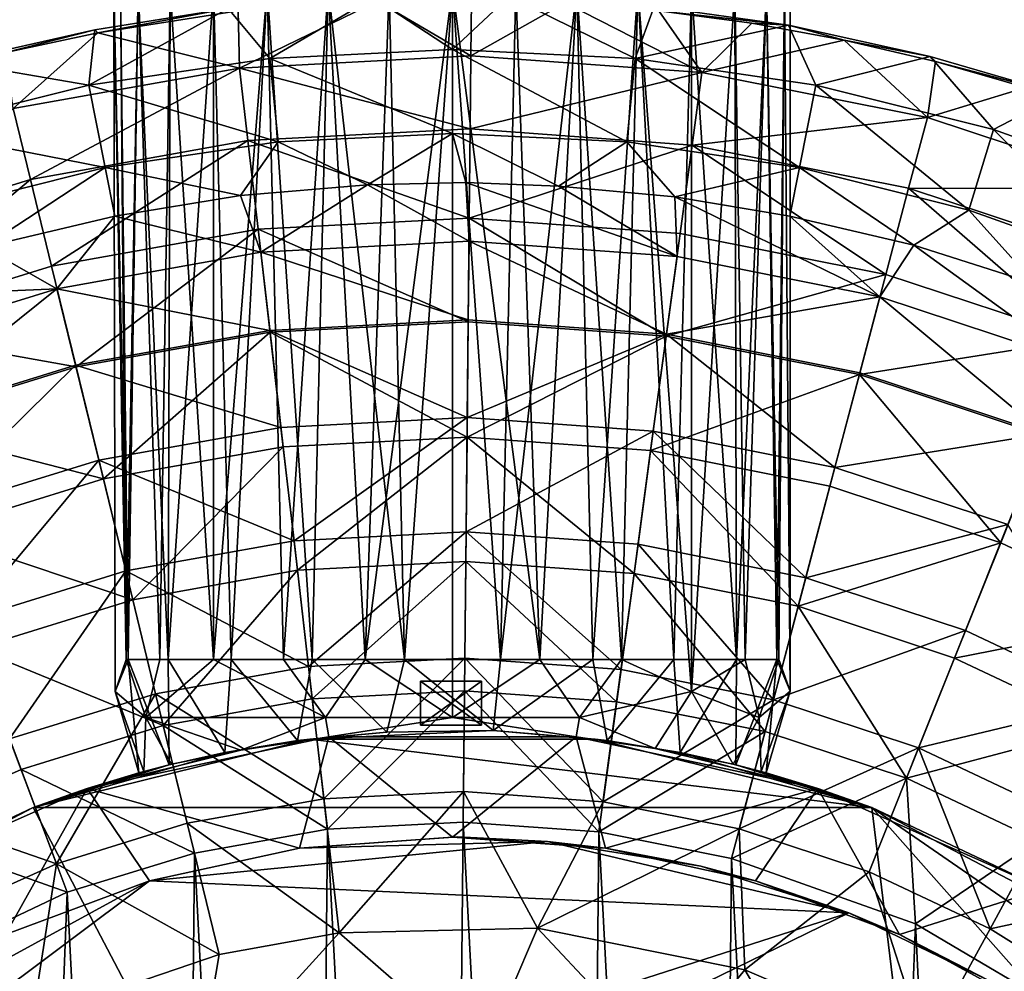
# Model space of a CAD drawing. Units: inches. Extents: x -2.13 to 2.12, y -2.38 to 2.37.
# Drawn here: x -0.48 to 0.6, y 0.79 to 1.84 of the extents above; entities that cross this region are included whole.
import ezdxf

# ---------------------------------------------------------------- set-up
doc = ezdxf.new("R2010")
doc.units = ezdxf.units.IN
doc.layers.get('0').update_dxf_attribs({"true_color": 0xc2ced6})

msp = doc.modelspace()

# ---------------------------------------------------------------- linework, layer by layer
for points in [[(-0.3806, 1.8781), (-0.3794, 1.0987), (-0.3648, 1.1344), (-0.3806, 1.8781)], [(-0.3806, 1.8781), (-0.3648, 1.1344), (-0.3733, 1.8775), (-0.3806, 1.8781)], [(-0.3672, 1.1344), (-0.3794, 1.0987), (-0.3806, 1.8781), (-0.3672, 1.1344)], [(-0.3806, 1.8781), (-0.3733, 1.8775), (-0.3672, 1.1344), (-0.3806, 1.8781)], [(-0.3648, 1.1344), (-0.3537, 1.8775), (-0.3733, 1.8775), (-0.3648, 1.1344)], [(-0.3537, 1.8775), (-0.3672, 1.1344), (-0.3733, 1.8775), (-0.3537, 1.8775)], [(-0.3298, 1.1344), (-0.3672, 1.1344), (-0.3537, 1.8775), (-0.3298, 1.1344)], [(-0.3537, 1.8775), (-0.3648, 1.1344), (-0.3205, 1.1344), (-0.3537, 1.8775)], [(-0.3205, 1.1344), (-0.3185, 1.8775), (-0.3537, 1.8775), (-0.3205, 1.1344)], [(-0.3537, 1.8775), (-0.3185, 1.8775), (-0.3298, 1.1344), (-0.3537, 1.8775)], [(-0.2704, 1.1344), (-0.3298, 1.1344), (-0.3185, 1.8775), (-0.2704, 1.1344)], [(-0.2704, 1.8775), (-0.3185, 1.8775), (-0.3205, 1.1344), (-0.2704, 1.8775)], [(-0.3205, 1.1344), (-0.2508, 1.1344), (-0.2704, 1.8775), (-0.3205, 1.1344)], [(-0.3185, 1.8775), (-0.2704, 1.8775), (-0.2704, 1.1344), (-0.3185, 1.8775)], [(-0.2508, 1.1344), (-0.2112, 1.8775), (-0.2704, 1.8775), (-0.2508, 1.1344)], [(-0.2704, 1.1344), (-0.2704, 1.8775), (-0.2112, 1.8775), (-0.2704, 1.1344)], [(-0.2112, 1.8775), (-0.1929, 1.1344), (-0.2704, 1.1344), (-0.2112, 1.8775)], [(-0.1613, 1.1344), (-0.2112, 1.8775), (-0.2508, 1.1344), (-0.1613, 1.1344)], [(-0.1436, 1.8775), (-0.2112, 1.8775), (-0.1613, 1.1344), (-0.1436, 1.8775)], [(-0.1929, 1.1344), (-0.2112, 1.8775), (-0.1436, 1.8775), (-0.1929, 1.1344)], [(-0.1436, 1.8775), (-0.1027, 1.1344), (-0.1929, 1.1344), (-0.1436, 1.8775)], [(-0.1436, 1.8775), (-0.1613, 1.1344), (-0.0591, 1.1344), (-0.1436, 1.8775)], [(-0.0591, 1.1344), (-0.076, 1.8775), (-0.1436, 1.8775), (-0.0591, 1.1344)], [(-0.076, 1.8775), (-0.1027, 1.1344), (-0.1436, 1.8775), (-0.076, 1.8775)], [(-0.1027, 1.1344), (-0.076, 1.8775), (-0.0059, 1.878), (-0.1027, 1.1344)], [(-0.0059, 1.878), (-0.0059, 1.1344), (-0.1027, 1.1344), (-0.0059, 1.878)], [(-0.076, 1.8775), (-0.0591, 1.1344), (-0.0059, 1.8775), (-0.076, 1.8775)], [(-0.0591, 1.1344), (0.0473, 1.1344), (-0.0059, 1.8775), (-0.0591, 1.1344)], [(-0.0059, 1.878), (0.0642, 1.8775), (0.0909, 1.1344), (-0.0059, 1.878)], [(0.0909, 1.1344), (-0.0059, 1.1344), (-0.0059, 1.878), (0.0909, 1.1344)], [(0.0473, 1.1344), (0.0642, 1.8775), (-0.0059, 1.8775), (0.0473, 1.1344)], [(0.1318, 1.8775), (0.0642, 1.8775), (0.0473, 1.1344), (0.1318, 1.8775)], [(0.0473, 1.1344), (0.1495, 1.1344), (0.1318, 1.8775), (0.0473, 1.1344)], [(0.0642, 1.8775), (0.1318, 1.8775), (0.0909, 1.1344), (0.0642, 1.8775)], [(0.1811, 1.1344), (0.0909, 1.1344), (0.1318, 1.8775), (0.1811, 1.1344)], [(0.1318, 1.8775), (0.1994, 1.8775), (0.1811, 1.1344), (0.1318, 1.8775)], [(0.1495, 1.1344), (0.1994, 1.8775), (0.1318, 1.8775), (0.1495, 1.1344)], [(0.1495, 1.1344), (0.239, 1.1344), (0.1994, 1.8775), (0.1495, 1.1344)], [(0.2587, 1.099), (0.1811, 1.1344), (0.1994, 1.8775), (0.2587, 1.099)], [(0.1994, 1.8775), (0.239, 1.1344), (0.2586, 1.8775), (0.1994, 1.8775)], [(0.1994, 1.8775), (0.2586, 1.8775), (0.2587, 1.099), (0.1994, 1.8775)], [(0.2586, 1.8775), (0.239, 1.1344), (0.3087, 1.1344), (0.2586, 1.8775)], [(0.2587, 1.099), (0.2586, 1.8775), (0.3067, 1.8775), (0.2587, 1.099)], [(0.3087, 1.1344), (0.3067, 1.8775), (0.2586, 1.8775), (0.3087, 1.1344)], [(0.3067, 1.8775), (0.318, 1.1344), (0.2587, 1.099), (0.3067, 1.8775)], [(0.3419, 1.8775), (0.3067, 1.8775), (0.3087, 1.1344), (0.3419, 1.8775)], [(0.318, 1.1344), (0.3067, 1.8775), (0.3419, 1.8775), (0.318, 1.1344)], [(0.3087, 1.1344), (0.353, 1.1344), (0.3419, 1.8775), (0.3087, 1.1344)], [(0.3419, 1.8775), (0.3554, 1.1344), (0.318, 1.1344), (0.3419, 1.8775)], [(0.3615, 1.8775), (0.3419, 1.8775), (0.353, 1.1344), (0.3615, 1.8775)], [(0.3554, 1.1344), (0.3419, 1.8775), (0.3615, 1.8775), (0.3554, 1.1344)], [(0.3615, 1.8775), (0.353, 1.1344), (0.3678, 1.0993), (0.3615, 1.8775)], [(0.3678, 1.0993), (0.3554, 1.1344), (0.3615, 1.8775), (0.3678, 1.0993)], [(0.3615, 1.8775), (0.3681, 1.8775), (0.3678, 1.0993), (0.3615, 1.8775)], [(0.3678, 1.0993), (0.3681, 1.8775), (0.3615, 1.8775), (0.3678, 1.0993)], [(-0.0933, 1.8667), (-0.2543, 1.8545), (-0.2081, 1.7995), (-0.0933, 1.8667)], [(-0.0059, 1.8094), (-0.0933, 1.8667), (-0.2081, 1.7995), (-0.0059, 1.8094)], [(-0.0059, 1.8094), (0.0567, 1.8682), (-0.0933, 1.8667), (-0.0059, 1.8094)], [(0.0144, 1.8023), (-0.0889, 1.8629), (0.015, 1.8644), (0.0144, 1.8023)], [(0.0567, 1.8682), (-0.0059, 1.8094), (0.1963, 1.7995), (0.0567, 1.8682)], [(0.015, 1.8644), (0.1189, 1.8608), (0.0144, 1.8023), (0.015, 1.8644)], [(0.0567, 1.8682), (0.1963, 1.7995), (0.2172, 1.8567), (0.0567, 1.8682)], [(-0.2543, 1.8545), (-0.4019, 1.8312), (-0.4083, 1.7698), (-0.2543, 1.8545)], [(-0.2543, 1.8545), (-0.4083, 1.7698), (-0.2081, 1.7995), (-0.2543, 1.8545)], [(-0.3985, 1.8278), (-0.4019, 1.8312), (-0.2543, 1.8545), (-0.3985, 1.8278)], [(-0.3985, 1.8278), (-0.2543, 1.8545), (-0.2432, 1.852), (-0.3985, 1.8278)], [(-0.2417, 1.7888), (-0.2432, 1.852), (-0.0889, 1.8629), (-0.2417, 1.7888)], [(0.0144, 1.8023), (-0.2417, 1.7888), (-0.0889, 1.8629), (0.0144, 1.8023)], [(0.1189, 1.8608), (0.2702, 1.7838), (0.0144, 1.8023), (0.1189, 1.8608)], [(0.1189, 1.8608), (0.2225, 1.8522), (0.2702, 1.7838), (0.1189, 1.8608)], [(0.2172, 1.8567), (0.1963, 1.7995), (0.3659, 1.8363), (0.2172, 1.8567)], [(0.2225, 1.8522), (0.2172, 1.8567), (0.3659, 1.8363), (0.2225, 1.8522)], [(-0.2417, 1.7888), (-0.3985, 1.8278), (-0.2432, 1.852), (-0.2417, 1.7888)], [(0.2225, 1.8522), (0.3256, 1.8384), (0.2702, 1.7838), (0.2225, 1.8522)], [(0.3659, 1.8363), (0.3256, 1.8384), (0.2225, 1.8522), (0.3659, 1.8363)], [(-0.5002, 1.806), (-0.5591, 1.7957), (-0.4019, 1.8312), (-0.5002, 1.806)], [(-0.4083, 1.7698), (-0.4019, 1.8312), (-0.5591, 1.7957), (-0.4083, 1.7698)], [(-0.5002, 1.806), (-0.4019, 1.8312), (-0.3985, 1.8278), (-0.5002, 1.806)], [(0.1963, 1.7995), (0.3965, 1.7698), (0.3659, 1.8363), (0.1963, 1.7995)], [(0.3256, 1.8384), (0.4278, 1.8197), (0.2702, 1.7838), (0.3256, 1.8384)], [(0.3256, 1.8384), (0.3659, 1.8363), (0.4278, 1.8197), (0.3256, 1.8384)], [(0.4278, 1.8197), (0.3659, 1.8363), (0.523, 1.8015), (0.4278, 1.8197)], [(0.3965, 1.7698), (0.523, 1.8015), (0.3659, 1.8363), (0.3965, 1.7698)], [(-0.5002, 1.806), (-0.3985, 1.8278), (-0.4922, 1.744), (-0.5002, 1.806)], [(-0.2417, 1.7888), (-0.4922, 1.744), (-0.3985, 1.8278), (-0.2417, 1.7888)], [(-0.0059, 1.7165), (-0.0059, 1.8094), (-0.2081, 1.7995), (-0.0059, 1.7165)], [(0.1871, 1.707), (0.1963, 1.7995), (-0.0059, 1.8094), (0.1871, 1.707)], [(-0.0059, 1.8094), (-0.0059, 1.7165), (0.1871, 1.707), (-0.0059, 1.8094)], [(0.5198, 1.734), (0.2702, 1.7838), (0.4278, 1.8197), (0.5198, 1.734)], [(0.529, 1.7959), (0.5198, 1.734), (0.4278, 1.8197), (0.529, 1.7959)], [(0.4278, 1.8197), (0.523, 1.8015), (0.529, 1.7959), (0.4278, 1.8197)], [(-0.199, 1.707), (-0.2081, 1.7995), (-0.4083, 1.7698), (-0.199, 1.707)], [(-0.2417, 1.7888), (0.0144, 1.8023), (0.0136, 1.7214), (-0.2417, 1.7888)], [(-0.2081, 1.7995), (-0.199, 1.707), (-0.0059, 1.7165), (-0.2081, 1.7995)], [(0.0136, 1.7214), (0.0144, 1.8023), (0.2702, 1.7838), (0.0136, 1.7214)], [(0.1963, 1.7995), (0.1871, 1.707), (0.3784, 1.6786), (0.1963, 1.7995)], [(0.3784, 1.6786), (0.3965, 1.7698), (0.1963, 1.7995), (0.3784, 1.6786)], [(0.3965, 1.7698), (0.5929, 1.7206), (0.523, 1.8015), (0.3965, 1.7698)], [(0.529, 1.7959), (0.523, 1.8015), (0.6674, 1.7595), (0.529, 1.7959)], [(0.523, 1.8015), (0.5929, 1.7206), (0.6674, 1.7595), (0.523, 1.8015)], [(-0.4083, 1.7698), (-0.5591, 1.7957), (-0.6047, 1.7206), (-0.4083, 1.7698)], [(-0.4731, 1.6655), (-0.4922, 1.744), (-0.2417, 1.7888), (-0.4731, 1.6655)], [(-0.2417, 1.7888), (-0.2324, 1.7085), (-0.4731, 1.6655), (-0.2417, 1.7888)], [(0.0136, 1.7214), (-0.2324, 1.7085), (-0.2417, 1.7888), (0.0136, 1.7214)], [(0.5198, 1.734), (0.529, 1.7959), (0.6289, 1.7672), (0.5198, 1.734)], [(0.529, 1.7959), (0.6674, 1.7595), (0.6289, 1.7672), (0.529, 1.7959)], [(0.2702, 1.7838), (0.2594, 1.7036), (0.0136, 1.7214), (0.2702, 1.7838)], [(0.2594, 1.7036), (0.2702, 1.7838), (0.5198, 1.734), (0.2594, 1.7036)], [(-0.3902, 1.6786), (-0.4083, 1.7698), (-0.6047, 1.7206), (-0.3902, 1.6786)], [(-0.4083, 1.7698), (-0.3902, 1.6786), (-0.199, 1.707), (-0.4083, 1.7698)], [(0.3965, 1.7698), (0.3784, 1.6786), (0.5659, 1.6316), (0.3965, 1.7698)], [(0.5659, 1.6316), (0.5929, 1.7206), (0.3965, 1.7698), (0.5659, 1.6316)], [(0.7577, 1.6553), (0.5198, 1.734), (0.6289, 1.7672), (0.7577, 1.6553)], [(0.6674, 1.7595), (0.5929, 1.7206), (0.7835, 1.6524), (0.6674, 1.7595)], [(-0.4922, 1.744), (-0.4731, 1.6655), (-0.7031, 1.5944), (-0.4922, 1.744)], [(0.5198, 1.734), (0.4991, 1.6559), (0.2594, 1.7036), (0.5198, 1.734)], [(0.4991, 1.6559), (0.5198, 1.734), (0.7577, 1.6553), (0.4991, 1.6559)], [(-0.6047, 1.7206), (-0.5777, 1.6316), (-0.3902, 1.6786), (-0.6047, 1.7206)], [(-0.2324, 1.7085), (0.0136, 1.7214), (0.0127, 1.6227), (-0.2324, 1.7085)], [(-0.199, 1.707), (-0.0999, 1.6594), (-0.0059, 1.7165), (-0.199, 1.707)], [(-0.0999, 1.6594), (0.009, 1.662), (-0.0059, 1.7165), (-0.0999, 1.6594)], [(-0.0059, 1.7165), (0.009, 1.662), (0.1116, 1.6581), (-0.0059, 1.7165)], [(-0.0059, 1.7165), (0.1116, 1.6581), (0.1871, 1.707), (-0.0059, 1.7165)], [(0.0127, 1.6227), (0.0136, 1.7214), (0.2594, 1.7036), (0.0127, 1.6227)], [(0.5929, 1.7206), (0.5659, 1.6316), (0.7479, 1.5665), (0.5929, 1.7206)], [(0.7479, 1.5665), (0.7835, 1.6524), (0.5929, 1.7206), (0.7479, 1.5665)], [(-0.4497, 1.5696), (-0.4731, 1.6655), (-0.2324, 1.7085), (-0.4497, 1.5696)], [(-0.2324, 1.7085), (-0.2211, 1.6104), (-0.4497, 1.5696), (-0.2324, 1.7085)], [(-0.3902, 1.6786), (-0.2404, 1.6478), (-0.199, 1.707), (-0.3902, 1.6786)], [(-0.0999, 1.6594), (-0.199, 1.707), (-0.2404, 1.6478), (-0.0999, 1.6594)], [(0.0127, 1.6227), (-0.2211, 1.6104), (-0.2324, 1.7085), (0.0127, 1.6227)], [(0.2594, 1.7036), (0.2461, 1.6058), (0.0127, 1.6227), (0.2594, 1.7036)], [(0.1871, 1.707), (0.1116, 1.6581), (0.2401, 1.6463), (0.1871, 1.707)], [(0.1871, 1.707), (0.2401, 1.6463), (0.3784, 1.6786), (0.1871, 1.707)], [(0.4739, 1.5604), (0.2461, 1.6058), (0.2594, 1.7036), (0.4739, 1.5604)], [(0.2594, 1.7036), (0.4991, 1.6559), (0.4739, 1.5604), (0.2594, 1.7036)], [(-0.5777, 1.6316), (-0.5251, 1.5907), (-0.3902, 1.6786), (-0.5777, 1.6316)], [(-0.5251, 1.5907), (-0.3795, 1.6249), (-0.3902, 1.6786), (-0.5251, 1.5907)], [(-0.3902, 1.6786), (-0.3795, 1.6249), (-0.2404, 1.6478), (-0.3902, 1.6786)], [(0.3677, 1.6249), (0.3784, 1.6786), (0.2401, 1.6463), (0.3677, 1.6249)], [(0.3784, 1.6786), (0.3677, 1.6249), (0.5049, 1.5929), (0.3784, 1.6786)], [(0.3784, 1.6786), (0.5049, 1.5929), (0.5659, 1.6316), (0.3784, 1.6786)], [(-0.6683, 1.502), (-0.7031, 1.5944), (-0.4731, 1.6655), (-0.6683, 1.502)], [(-0.4731, 1.6655), (-0.4497, 1.5696), (-0.6683, 1.502), (-0.4731, 1.6655)], [(-0.0999, 1.6594), (-0.2404, 1.6478), (-0.2181, 1.5849), (-0.0999, 1.6594)], [(-0.2181, 1.5849), (0.0124, 1.5971), (-0.0999, 1.6594), (-0.2181, 1.5849)], [(0.0124, 1.5971), (0.009, 1.662), (-0.0999, 1.6594), (0.0124, 1.5971)], [(0.009, 1.662), (0.0124, 1.5971), (0.2427, 1.5804), (0.009, 1.662)], [(0.2427, 1.5804), (0.1116, 1.6581), (0.009, 1.662), (0.2427, 1.5804)], [(0.1116, 1.6581), (0.2427, 1.5804), (0.2401, 1.6463), (0.1116, 1.6581)], [(-0.2181, 1.5849), (-0.2404, 1.6478), (-0.3795, 1.6249), (-0.2181, 1.5849)], [(0.2401, 1.6463), (0.2427, 1.5804), (0.4673, 1.5356), (0.2401, 1.6463)], [(0.4673, 1.5356), (0.3677, 1.6249), (0.2401, 1.6463), (0.4673, 1.5356)], [(0.691, 1.4886), (0.4739, 1.5604), (0.4991, 1.6559), (0.691, 1.4886)], [(0.7577, 1.6553), (0.7277, 1.5802), (0.4991, 1.6559), (0.7577, 1.6553)], [(0.4991, 1.6559), (0.7277, 1.5802), (0.691, 1.4886), (0.4991, 1.6559)], [(-0.4437, 1.5446), (-0.3795, 1.6249), (-0.5251, 1.5907), (-0.4437, 1.5446)], [(-0.3795, 1.6249), (-0.4437, 1.5446), (-0.2181, 1.5849), (-0.3795, 1.6249)], [(0.4673, 1.5356), (0.5049, 1.5929), (0.3677, 1.6249), (0.4673, 1.5356)], [(0.5659, 1.6316), (0.5049, 1.5929), (0.6393, 1.5498), (0.5659, 1.6316)], [(0.5659, 1.6316), (0.6393, 1.5498), (0.7479, 1.5665), (0.5659, 1.6316)], [(-0.2211, 1.6104), (0.0127, 1.6227), (0.0115, 1.5081), (-0.2211, 1.6104)], [(0.2307, 1.4922), (0.0115, 1.5081), (0.0127, 1.6227), (0.2307, 1.4922)], [(0.0127, 1.6227), (0.2461, 1.6058), (0.2307, 1.4922), (0.0127, 1.6227)], [(-0.4226, 1.4582), (-0.4497, 1.5696), (-0.2211, 1.6104), (-0.4226, 1.4582)], [(-0.2211, 1.6104), (-0.2079, 1.4966), (-0.4226, 1.4582), (-0.2211, 1.6104)], [(0.0115, 1.5081), (-0.2079, 1.4966), (-0.2211, 1.6104), (0.0115, 1.5081)], [(0.2307, 1.4922), (0.2461, 1.6058), (0.4739, 1.5604), (0.2307, 1.4922)], [(0.0115, 1.5101), (0.0124, 1.5971), (-0.2181, 1.5849), (0.0115, 1.5101)], [(0.0124, 1.5971), (0.0115, 1.5101), (0.231, 1.4942), (0.0124, 1.5971)], [(0.231, 1.4942), (0.2427, 1.5804), (0.0124, 1.5971), (0.231, 1.4942)], [(0.5049, 1.5929), (0.4673, 1.5356), (0.6815, 1.4647), (0.5049, 1.5929)], [(0.6815, 1.4647), (0.6393, 1.5498), (0.5049, 1.5929), (0.6815, 1.4647)], [(-0.4437, 1.5446), (-0.5251, 1.5907), (-0.6954, 1.5338), (-0.4437, 1.5446)], [(-0.2082, 1.4985), (-0.2181, 1.5849), (-0.4437, 1.5446), (-0.2082, 1.4985)], [(-0.2181, 1.5849), (-0.2082, 1.4985), (0.0115, 1.5101), (-0.2181, 1.5849)], [(0.4673, 1.5356), (0.2427, 1.5804), (0.231, 1.4942), (0.4673, 1.5356)], [(-0.6683, 1.502), (-0.4497, 1.5696), (-0.4226, 1.4582), (-0.6683, 1.502)], [(0.4739, 1.5604), (0.4446, 1.4496), (0.2307, 1.4922), (0.4739, 1.5604)], [(0.4446, 1.4496), (0.4739, 1.5604), (0.691, 1.4886), (0.4446, 1.4496)], [(-0.6954, 1.5338), (-0.6592, 1.478), (-0.4437, 1.5446), (-0.6954, 1.5338)], [(-0.4437, 1.5446), (-0.6592, 1.478), (-0.6285, 1.3966), (-0.4437, 1.5446)], [(-0.6285, 1.3966), (-0.4231, 1.4601), (-0.4437, 1.5446), (-0.6285, 1.3966)], [(-0.4437, 1.5446), (-0.4231, 1.4601), (-0.2082, 1.4985), (-0.4437, 1.5446)], [(0.231, 1.4942), (0.4451, 1.4515), (0.4673, 1.5356), (0.231, 1.4942)], [(0.4673, 1.5356), (0.4451, 1.4515), (0.6492, 1.384), (0.4673, 1.5356)], [(0.6492, 1.384), (0.6815, 1.4647), (0.4673, 1.5356), (0.6492, 1.384)], [(0.0105, 1.4019), (0.0115, 1.5101), (-0.2082, 1.4985), (0.0105, 1.4019)], [(-0.2079, 1.4966), (0.0115, 1.5081), (0.0103, 1.3803), (-0.2079, 1.4966)], [(0.0103, 1.3803), (0.0115, 1.5081), (0.2307, 1.4922), (0.0103, 1.3803)], [(0.231, 1.4942), (0.0115, 1.5101), (0.0105, 1.4019), (0.231, 1.4942)], [(-0.4226, 1.4582), (-0.6278, 1.3948), (-0.6683, 1.502), (-0.4226, 1.4582)], [(-0.1958, 1.391), (-0.2082, 1.4985), (-0.4231, 1.4601), (-0.1958, 1.391)], [(-0.3924, 1.334), (-0.4226, 1.4582), (-0.2079, 1.4966), (-0.3924, 1.334)], [(-0.2079, 1.4966), (-0.1933, 1.3696), (-0.3924, 1.334), (-0.2079, 1.4966)], [(-0.2082, 1.4985), (-0.1958, 1.391), (0.0105, 1.4019), (-0.2082, 1.4985)], [(0.0103, 1.3803), (-0.1933, 1.3696), (-0.2079, 1.4966), (0.0103, 1.3803)], [(0.0105, 1.4019), (0.2164, 1.3869), (0.231, 1.4942), (0.0105, 1.4019)], [(0.231, 1.4942), (0.2164, 1.3869), (0.4174, 1.3469), (0.231, 1.4942)], [(0.4174, 1.3469), (0.4451, 1.4515), (0.231, 1.4942), (0.4174, 1.3469)], [(0.2307, 1.4922), (0.2135, 1.3656), (0.0103, 1.3803), (0.2307, 1.4922)], [(0.2135, 1.3656), (0.2307, 1.4922), (0.4446, 1.4496), (0.2135, 1.3656)], [(0.691, 1.4886), (0.6485, 1.3821), (0.4446, 1.4496), (0.691, 1.4886)], [(-0.4231, 1.4601), (-0.6285, 1.3966), (-0.5903, 1.2954), (-0.4231, 1.4601)], [(-0.6278, 1.3948), (-0.4226, 1.4582), (-0.3924, 1.334), (-0.6278, 1.3948)], [(-0.5903, 1.2954), (-0.3975, 1.355), (-0.4231, 1.4601), (-0.5903, 1.2954)], [(-0.4231, 1.4601), (-0.3975, 1.355), (-0.1958, 1.391), (-0.4231, 1.4601)], [(0.6492, 1.384), (0.4451, 1.4515), (0.4174, 1.3469), (0.6492, 1.384)], [(0.4446, 1.4496), (0.4119, 1.326), (0.2135, 1.3656), (0.4446, 1.4496)], [(0.601, 1.2635), (0.4119, 1.326), (0.4446, 1.4496), (0.601, 1.2635)], [(0.4446, 1.4496), (0.6485, 1.3821), (0.601, 1.2635), (0.4446, 1.4496)], [(0.0105, 1.4019), (-0.1958, 1.391), (-0.1813, 1.2655), (0.0105, 1.4019)], [(-0.1813, 1.2655), (0.0092, 1.2755), (0.0105, 1.4019), (-0.1813, 1.2655)], [(0.2164, 1.3869), (0.0105, 1.4019), (0.0092, 1.2755), (0.2164, 1.3869)], [(-0.3924, 1.334), (-0.5827, 1.2752), (-0.6278, 1.3948), (-0.3924, 1.334)], [(-0.1813, 1.2655), (-0.1958, 1.391), (-0.3975, 1.355), (-0.1813, 1.2655)], [(0.0092, 1.2755), (0.1995, 1.2617), (0.2164, 1.3869), (0.0092, 1.2755)], [(0.2164, 1.3869), (0.1995, 1.2617), (0.3851, 1.2248), (0.2164, 1.3869)], [(0.3851, 1.2248), (0.4174, 1.3469), (0.2164, 1.3869), (0.3851, 1.2248)], [(-0.1775, 1.233), (-0.1933, 1.3696), (0.0103, 1.3803), (-0.1775, 1.233)], [(0.0103, 1.3803), (0.0089, 1.2428), (-0.1775, 1.233), (0.0103, 1.3803)], [(0.1951, 1.2293), (0.0089, 1.2428), (0.0103, 1.3803), (0.1951, 1.2293)], [(0.0103, 1.3803), (0.2135, 1.3656), (0.1951, 1.2293), (0.0103, 1.3803)], [(0.4174, 1.3469), (0.609, 1.2835), (0.6492, 1.384), (0.4174, 1.3469)], [(0.7771, 1.1805), (0.601, 1.2635), (0.6485, 1.3821), (0.7771, 1.1805)], [(-0.3598, 1.2004), (-0.3924, 1.334), (-0.1933, 1.3696), (-0.3598, 1.2004)], [(-0.1933, 1.3696), (-0.1775, 1.233), (-0.3598, 1.2004), (-0.1933, 1.3696)], [(0.3767, 1.1931), (0.1951, 1.2293), (0.2135, 1.3656), (0.3767, 1.1931)], [(0.2135, 1.3656), (0.4119, 1.326), (0.3767, 1.1931), (0.2135, 1.3656)], [(-0.3975, 1.355), (-0.5903, 1.2954), (-0.5457, 1.1772), (-0.3975, 1.355)], [(-0.5457, 1.1772), (-0.3676, 1.2322), (-0.3975, 1.355), (-0.5457, 1.1772)], [(-0.3975, 1.355), (-0.3676, 1.2322), (-0.1813, 1.2655), (-0.3975, 1.355)], [(0.609, 1.2835), (0.4174, 1.3469), (0.3851, 1.2248), (0.609, 1.2835)], [(-0.5827, 1.2752), (-0.3924, 1.334), (-0.3598, 1.2004), (-0.5827, 1.2752)], [(0.3767, 1.1931), (0.4119, 1.326), (0.601, 1.2635), (0.3767, 1.1931)], [(0.0092, 1.2755), (-0.1813, 1.2655), (-0.1652, 1.1266), (0.0092, 1.2755)], [(-0.1652, 1.1266), (0.0078, 1.1357), (0.0092, 1.2755), (-0.1652, 1.1266)], [(0.0092, 1.2755), (0.0078, 1.1357), (0.1807, 1.1232), (0.0092, 1.2755)], [(0.1807, 1.1232), (0.1995, 1.2617), (0.0092, 1.2755), (0.1807, 1.1232)], [(0.3851, 1.2248), (0.5621, 1.1662), (0.609, 1.2835), (0.3851, 1.2248)], [(0.609, 1.2835), (0.5621, 1.1662), (0.7269, 1.0885), (0.609, 1.2835)], [(-0.3598, 1.2004), (-0.5341, 1.1465), (-0.5827, 1.2752), (-0.3598, 1.2004)], [(-0.1652, 1.1266), (-0.1813, 1.2655), (-0.3676, 1.2322), (-0.1652, 1.1266)], [(0.1995, 1.2617), (0.1807, 1.1232), (0.3493, 1.0896), (0.1995, 1.2617)], [(0.3493, 1.0896), (0.3851, 1.2248), (0.1995, 1.2617), (0.3493, 1.0896)], [(0.601, 1.2635), (0.5499, 1.1358), (0.3767, 1.1931), (0.601, 1.2635)], [(0.5499, 1.1358), (0.601, 1.2635), (0.7771, 1.1805), (0.5499, 1.1358)], [(-0.1611, 1.0907), (-0.1775, 1.233), (0.0089, 1.2428), (-0.1611, 1.0907)], [(0.0089, 1.2428), (0.0075, 1.0995), (-0.1611, 1.0907), (0.0089, 1.2428)], [(0.1758, 1.0873), (0.0075, 1.0995), (0.0089, 1.2428), (0.1758, 1.0873)], [(0.0089, 1.2428), (0.1951, 1.2293), (0.1758, 1.0873), (0.0089, 1.2428)], [(-0.3676, 1.2322), (-0.5457, 1.1772), (-0.4963, 1.0463), (-0.3676, 1.2322)], [(-0.4963, 1.0463), (-0.3345, 1.0963), (-0.3676, 1.2322), (-0.4963, 1.0463)], [(-0.3676, 1.2322), (-0.3345, 1.0963), (-0.1652, 1.1266), (-0.3676, 1.2322)], [(-0.326, 1.0612), (-0.3598, 1.2004), (-0.1775, 1.233), (-0.326, 1.0612)], [(-0.1775, 1.233), (-0.1611, 1.0907), (-0.326, 1.0612), (-0.1775, 1.233)], [(0.3401, 1.0546), (0.1758, 1.0873), (0.1951, 1.2293), (0.3401, 1.0546)], [(0.1951, 1.2293), (0.3767, 1.1931), (0.3401, 1.0546), (0.1951, 1.2293)], [(0.5621, 1.1662), (0.3851, 1.2248), (0.3493, 1.0896), (0.5621, 1.1662)], [(-0.5341, 1.1465), (-0.3598, 1.2004), (-0.326, 1.0612), (-0.5341, 1.1465)], [(0.4967, 1.0028), (0.3401, 1.0546), (0.3767, 1.1931), (0.4967, 1.0028)], [(0.3767, 1.1931), (0.5499, 1.1358), (0.4967, 1.0028), (0.3767, 1.1931)], [(0.7771, 1.1805), (0.7112, 1.0598), (0.5499, 1.1358), (0.7771, 1.1805)], [(0.3493, 1.0896), (0.5101, 1.0364), (0.5621, 1.1662), (0.3493, 1.0896)], [(0.7269, 1.0885), (0.5621, 1.1662), (0.5101, 1.0364), (0.7269, 1.0885)], [(-0.5341, 1.1465), (-0.4835, 1.0125), (-0.6308, 0.9467), (-0.5341, 1.1465)], [(-0.326, 1.0612), (-0.4835, 1.0125), (-0.5341, 1.1465), (-0.326, 1.0612)], [(-0.3794, 1.0987), (-0.3672, 1.1344), (-0.3454, 1.0701), (-0.3794, 1.0987)], [(-0.3532, 1.0087), (-0.3648, 1.1344), (-0.3794, 1.0987), (-0.3532, 1.0087)], [(-0.3298, 1.1344), (-0.3454, 1.0701), (-0.3672, 1.1344), (-0.3298, 1.1344)], [(-0.3197, 1.0177), (-0.3648, 1.1344), (-0.3532, 1.0087), (-0.3197, 1.0177)], [(-0.3205, 1.1344), (-0.3648, 1.1344), (-0.3197, 1.0177), (-0.3205, 1.1344)], [(-0.1464, 1.0701), (-0.3454, 1.0701), (-0.2704, 1.1344), (-0.1464, 1.0701)], [(-0.3454, 1.0701), (-0.3298, 1.1344), (-0.2704, 1.1344), (-0.3454, 1.0701)], [(-0.258, 1.0312), (-0.3205, 1.1344), (-0.3197, 1.0177), (-0.258, 1.0312)], [(-0.2508, 1.1344), (-0.3205, 1.1344), (-0.258, 1.0312), (-0.2508, 1.1344)], [(-0.2704, 1.1344), (-0.1929, 1.1344), (-0.1464, 1.0701), (-0.2704, 1.1344)], [(-0.2508, 1.1344), (-0.258, 1.0312), (-0.1773, 1.0447), (-0.2508, 1.1344)], [(-0.2508, 1.1344), (-0.1773, 1.0447), (-0.1613, 1.1344), (-0.2508, 1.1344)], [(-0.1929, 1.1344), (-0.1027, 1.1344), (-0.1464, 1.0701), (-0.1929, 1.1344)], [(-0.1613, 1.1344), (-0.1773, 1.0447), (-0.0784, 1.0537), (-0.1613, 1.1344)], [(0.0078, 1.1357), (-0.1652, 1.1266), (-0.1483, 0.98), (0.0078, 1.1357)], [(-0.0784, 1.0537), (-0.0591, 1.1344), (-0.1613, 1.1344), (-0.0784, 1.0537)], [(-0.1483, 0.98), (0.0064, 0.9881), (0.0078, 1.1357), (-0.1483, 0.98)], [(-0.0059, 1.0701), (-0.1464, 1.0701), (-0.1027, 1.1344), (-0.0059, 1.0701)], [(-0.0059, 1.0701), (-0.1027, 1.1344), (-0.0059, 1.1344), (-0.0059, 1.0701)], [(0.0392, 1.0556), (-0.0591, 1.1344), (-0.0784, 1.0537), (0.0392, 1.0556)], [(0.0473, 1.1344), (-0.0591, 1.1344), (0.0392, 1.0556), (0.0473, 1.1344)], [(-0.0059, 1.1344), (0.0909, 1.1344), (-0.0059, 1.0701), (-0.0059, 1.1344)], [(0.0909, 1.1344), (0.1346, 1.0701), (-0.0059, 1.0701), (0.0909, 1.1344)], [(0.0078, 1.1357), (0.0064, 0.9881), (0.1609, 0.9769), (0.0078, 1.1357)], [(0.1609, 0.9769), (0.1807, 1.1232), (0.0078, 1.1357), (0.1609, 0.9769)], [(0.0392, 1.0556), (0.1655, 1.0447), (0.1495, 1.1344), (0.0392, 1.0556)], [(0.1495, 1.1344), (0.0473, 1.1344), (0.0392, 1.0556), (0.1495, 1.1344)], [(0.1346, 1.0701), (0.0909, 1.1344), (0.1811, 1.1344), (0.1346, 1.0701)], [(0.1346, 1.0701), (0.1811, 1.1344), (0.2587, 1.099), (0.1346, 1.0701)], [(0.239, 1.1344), (0.1495, 1.1344), (0.1655, 1.0447), (0.239, 1.1344)], [(0.1655, 1.0447), (0.2463, 1.0312), (0.239, 1.1344), (0.1655, 1.0447)], [(0.3087, 1.1344), (0.239, 1.1344), (0.2463, 1.0312), (0.3087, 1.1344)], [(0.3087, 1.1344), (0.2463, 1.0312), (0.3079, 1.0177), (0.3087, 1.1344)], [(0.2587, 1.099), (0.318, 1.1344), (0.3336, 1.0701), (0.2587, 1.099)], [(0.3079, 1.0177), (0.3414, 1.0087), (0.353, 1.1344), (0.3079, 1.0177)], [(0.3087, 1.1344), (0.3079, 1.0177), (0.353, 1.1344), (0.3087, 1.1344)], [(0.3336, 1.0701), (0.318, 1.1344), (0.3554, 1.1344), (0.3336, 1.0701)], [(0.3336, 1.0701), (0.3554, 1.1344), (0.3678, 1.0993), (0.3336, 1.0701)], [(0.353, 1.1344), (0.3414, 1.0087), (0.3678, 1.0993), (0.353, 1.1344)], [(0.4967, 1.0028), (0.5499, 1.1358), (0.7112, 1.0598), (0.4967, 1.0028)], [(-0.1483, 0.98), (-0.1652, 1.1266), (-0.3345, 1.0963), (-0.1483, 0.98)], [(0.3493, 1.0896), (0.1807, 1.1232), (0.1609, 0.9769), (0.3493, 1.0896)], [(-0.0414, 1.1104), (0.0263, 1.1104), (0.0263, 1.0617), (-0.0414, 1.1104)], [(0.0263, 1.0617), (-0.0414, 1.0617), (-0.0414, 1.1104), (0.0263, 1.0617)], [(-0.0414, 1.0617), (0.0263, 1.0617), (0.0263, 1.1104), (-0.0414, 1.0617)], [(0.0263, 1.1104), (-0.0414, 1.1104), (-0.0414, 1.0617), (0.0263, 1.1104)], [(0.0263, 1.1104), (-0.0414, 1.1104), (-0.0414, 1.1104), (0.0263, 1.1104)], [(-0.0414, 1.1104), (0.0263, 1.1104), (0.0263, 1.1104), (-0.0414, 1.1104)], [(-0.0414, 1.1104), (-0.0414, 1.0617), (-0.0414, 1.0617), (-0.0414, 1.1104)], [(-0.0414, 1.0617), (-0.0414, 1.1104), (-0.0414, 1.1104), (-0.0414, 1.0617)], [(0.0263, 1.0617), (0.0263, 1.1104), (0.0263, 1.1104), (0.0263, 1.0617)], [(0.0263, 1.1104), (0.0263, 1.0617), (0.0263, 1.0617), (0.0263, 1.1104)], [(-0.3345, 1.0963), (-0.4963, 1.0463), (-0.4442, 0.9082), (-0.3345, 1.0963)], [(-0.4442, 0.9082), (-0.2996, 0.953), (-0.3345, 1.0963), (-0.4442, 0.9082)], [(-0.3454, 1.0701), (-0.3475, 1.0103), (-0.3794, 1.0987), (-0.3454, 1.0701)], [(-0.3794, 1.0987), (-0.3475, 1.0103), (-0.3532, 1.0087), (-0.3794, 1.0987)], [(-0.3345, 1.0963), (-0.2996, 0.953), (-0.1483, 0.98), (-0.3345, 1.0963)], [(-0.326, 1.0612), (-0.1611, 1.0907), (-0.1444, 0.9464), (-0.326, 1.0612)], [(-0.1444, 0.9464), (-0.1611, 1.0907), (0.0075, 1.0995), (-0.1444, 0.9464)], [(0.0075, 1.0995), (0.006, 0.9543), (-0.1444, 0.9464), (0.0075, 1.0995)], [(0.1563, 0.9434), (0.006, 0.9543), (0.0075, 1.0995), (0.1563, 0.9434)], [(0.0075, 1.0995), (0.1758, 1.0873), (0.1563, 0.9434), (0.0075, 1.0995)], [(0.2587, 1.099), (0.2184, 1.0359), (0.1346, 1.0701), (0.2587, 1.099)], [(0.2184, 1.0359), (0.2587, 1.099), (0.305, 1.0184), (0.2184, 1.0359)], [(0.3336, 1.0701), (0.305, 1.0184), (0.2587, 1.099), (0.3336, 1.0701)], [(0.3678, 1.0993), (0.3357, 1.0103), (0.3336, 1.0701), (0.3678, 1.0993)], [(0.3357, 1.0103), (0.3678, 1.0993), (0.3414, 1.0087), (0.3357, 1.0103)], [(0.1563, 0.9434), (0.1758, 1.0873), (0.3401, 1.0546), (0.1563, 0.9434)], [(0.1609, 0.9769), (0.3116, 0.9469), (0.3493, 1.0896), (0.1609, 0.9769)], [(0.5101, 1.0364), (0.3493, 1.0896), (0.3116, 0.9469), (0.5101, 1.0364)], [(0.5101, 1.0364), (0.6599, 0.9658), (0.7269, 1.0885), (0.5101, 1.0364)], [(-0.3454, 1.0701), (-0.3171, 1.0184), (-0.3475, 1.0103), (-0.3454, 1.0701)], [(-0.3171, 1.0184), (-0.3454, 1.0701), (-0.2403, 1.034), (-0.3171, 1.0184)], [(-0.3454, 1.0701), (-0.1464, 1.0701), (-0.2403, 1.034), (-0.3454, 1.0701)], [(-0.1427, 1.0485), (-0.2403, 1.034), (-0.1464, 1.0701), (-0.1427, 1.0485)], [(-0.1427, 1.0485), (-0.1464, 1.0701), (-0.0059, 1.0701), (-0.1427, 1.0485)], [(0.1309, 1.0485), (-0.1427, 1.0485), (-0.0059, 1.0701), (0.1309, 1.0485)], [(-0.0059, 1.0701), (0.1346, 1.0701), (0.1309, 1.0485), (-0.0059, 1.0701)], [(0.2184, 1.0359), (0.1309, 1.0485), (0.1346, 1.0701), (0.2184, 1.0359)], [(0.3357, 1.0103), (0.305, 1.0184), (0.3336, 1.0701), (0.3357, 1.0103)], [(-0.4835, 1.0125), (-0.326, 1.0612), (-0.2916, 0.9201), (-0.4835, 1.0125)], [(-0.1444, 0.9464), (-0.2916, 0.9201), (-0.326, 1.0612), (-0.1444, 0.9464)], [(-0.0414, 1.0617), (0.0263, 1.0617), (0.0263, 1.0617), (-0.0414, 1.0617)], [(0.0263, 1.0617), (-0.0414, 1.0617), (-0.0414, 1.0617), (0.0263, 1.0617)], [(0.7112, 1.0598), (0.6426, 0.9341), (0.4967, 1.0028), (0.7112, 1.0598)], [(-0.4104, 0.9916), (-0.1427, 1.0485), (-0.1754, 0.9254), (-0.4104, 0.9916)], [(-0.1427, 1.0485), (-0.4104, 0.9916), (-0.2403, 1.034), (-0.1427, 1.0485)], [(-0.1773, 1.0447), (-0.1637, 1.0461), (-0.0784, 1.0537), (-0.1773, 1.0447)], [(-0.1754, 0.9254), (-0.1427, 1.0485), (-0.0059, 0.9376), (-0.1754, 0.9254)], [(-0.1637, 1.0461), (0.0392, 1.0556), (-0.0784, 1.0537), (-0.1637, 1.0461)], [(0.1519, 1.0461), (0.0392, 1.0556), (-0.1637, 1.0461), (0.1519, 1.0461)], [(0.1309, 1.0485), (-0.0059, 0.9376), (-0.1427, 1.0485), (0.1309, 1.0485)], [(-0.0059, 0.9376), (0.1309, 1.0485), (0.1636, 0.9254), (-0.0059, 0.9376)], [(0.0392, 1.0556), (0.1519, 1.0461), (0.1655, 1.0447), (0.0392, 1.0556)], [(0.1636, 0.9254), (0.1309, 1.0485), (0.3986, 0.9916), (0.1636, 0.9254)], [(0.2184, 1.0359), (0.3986, 0.9916), (0.1309, 1.0485), (0.2184, 1.0359)], [(0.3401, 1.0546), (0.303, 0.9142), (0.1563, 0.9434), (0.3401, 1.0546)], [(0.303, 0.9142), (0.3401, 1.0546), (0.4967, 1.0028), (0.303, 0.9142)], [(-0.4442, 0.9082), (-0.4963, 1.0463), (-0.6475, 0.9787), (-0.4442, 0.9082)], [(-0.4701, 0.9706), (-0.1637, 1.0461), (-0.258, 1.0312), (-0.4701, 0.9706)], [(0.4583, 0.9706), (-0.1637, 1.0461), (-0.4701, 0.9706), (0.4583, 0.9706)], [(-0.1637, 1.0461), (-0.1773, 1.0447), (-0.258, 1.0312), (-0.1637, 1.0461)], [(0.1519, 1.0461), (-0.1637, 1.0461), (0.4583, 0.9706), (0.1519, 1.0461)], [(0.1519, 1.0461), (0.2463, 1.0312), (0.1655, 1.0447), (0.1519, 1.0461)], [(0.4583, 0.9706), (0.2463, 1.0312), (0.1519, 1.0461), (0.4583, 0.9706)], [(0.3986, 0.9916), (0.2184, 1.0359), (0.305, 1.0184), (0.3986, 0.9916)], [(0.3116, 0.9469), (0.4553, 0.8994), (0.5101, 1.0364), (0.3116, 0.9469)], [(0.5101, 1.0364), (0.4553, 0.8994), (0.5892, 0.8363), (0.5101, 1.0364)], [(0.5892, 0.8363), (0.6599, 0.9658), (0.5101, 1.0364), (0.5892, 0.8363)], [(-0.4701, 0.9706), (-0.258, 1.0312), (-0.3197, 1.0177), (-0.4701, 0.9706)], [(-0.2403, 1.034), (-0.4104, 0.9916), (-0.3171, 1.0184), (-0.2403, 1.034)], [(0.4583, 0.9706), (0.3079, 1.0177), (0.2463, 1.0312), (0.4583, 0.9706)], [(-0.3197, 1.0177), (-0.3532, 1.0087), (-0.4701, 0.9706), (-0.3197, 1.0177)], [(-0.3171, 1.0184), (-0.4104, 0.9916), (-0.3475, 1.0103), (-0.3171, 1.0184)], [(0.3357, 1.0103), (0.3986, 0.9916), (0.305, 1.0184), (0.3357, 1.0103)], [(0.4583, 0.9706), (0.3414, 1.0087), (0.3079, 1.0177), (0.4583, 0.9706)], [(-0.6308, 0.9467), (-0.4835, 1.0125), (-0.4323, 0.8766), (-0.6308, 0.9467)], [(-0.2916, 0.9201), (-0.4323, 0.8766), (-0.4835, 1.0125), (-0.2916, 0.9201)], [(-0.4104, 0.9916), (-0.4701, 0.9706), (-0.3532, 1.0087), (-0.4104, 0.9916)], [(-0.4104, 0.9916), (-0.3532, 1.0087), (-0.3475, 1.0103), (-0.4104, 0.9916)], [(0.3986, 0.9916), (0.3357, 1.0103), (0.3414, 1.0087), (0.3986, 0.9916)], [(0.3986, 0.9916), (0.3414, 1.0087), (0.4583, 0.9706), (0.3986, 0.9916)], [(0.303, 0.9142), (0.4967, 1.0028), (0.5066, 0.8416), (0.303, 0.9142)], [(0.6426, 0.9341), (0.5066, 0.8416), (0.4967, 1.0028), (0.6426, 0.9341)], [(-0.5006, 0.8299), (-0.6604, 0.8803), (-0.4104, 0.9916), (-0.5006, 0.8299)], [(-0.4701, 0.9706), (-0.4104, 0.9916), (-0.6604, 0.8803), (-0.4701, 0.9706)], [(-0.5006, 0.8299), (-0.4104, 0.9916), (-0.3414, 0.8893), (-0.5006, 0.8299)], [(-0.3414, 0.8893), (-0.4104, 0.9916), (-0.1754, 0.9254), (-0.3414, 0.8893)], [(-0.1312, 0.8317), (0.0064, 0.9881), (-0.1483, 0.98), (-0.1312, 0.8317)], [(-0.1312, 0.8317), (0.0881, 0.8371), (0.0064, 0.9881), (-0.1312, 0.8317)], [(0.0881, 0.8371), (0.1609, 0.9769), (0.0064, 0.9881), (0.0881, 0.8371)], [(0.3986, 0.9916), (0.3296, 0.8893), (0.1636, 0.9254), (0.3986, 0.9916)], [(0.3986, 0.9916), (0.4888, 0.8299), (0.3296, 0.8893), (0.3986, 0.9916)], [(0.4888, 0.8299), (0.3986, 0.9916), (0.6486, 0.8803), (0.4888, 0.8299)], [(0.6486, 0.8803), (0.3986, 0.9916), (0.4583, 0.9706), (0.6486, 0.8803)], [(-0.6604, 0.8803), (-0.7495, 0.824), (-0.4701, 0.9706), (-0.6604, 0.8803)], [(-0.7495, 0.824), (0.7377, -1.3307), (-0.4701, 0.9706), (-0.7495, 0.824)], [(-0.6475, 0.9787), (-0.5793, 0.8478), (-0.4442, 0.9082), (-0.6475, 0.9787)], [(0.7377, -1.3307), (0.4583, 0.9706), (-0.4701, 0.9706), (0.7377, -1.3307)], [(-0.1312, 0.8317), (-0.1483, 0.98), (-0.2996, 0.953), (-0.1312, 0.8317)], [(0.3116, 0.9469), (0.1609, 0.9769), (0.0881, 0.8371), (0.3116, 0.9469)], [(0.4583, 0.9706), (0.7377, 0.824), (0.6486, 0.8803), (0.4583, 0.9706)], [(1.2651, 0.0599), (0.4583, 0.9706), (0.7377, -1.3307), (1.2651, 0.0599)], [(0.4583, 0.9706), (0.9739, 0.6147), (0.7377, 0.824), (0.4583, 0.9706)], [(1.2651, 0.0599), (0.9739, 0.6147), (0.4583, 0.9706), (1.2651, 0.0599)], [(0.7963, 0.8807), (0.6599, 0.9658), (0.5892, 0.8363), (0.7963, 0.8807)], [(-0.4442, 0.9082), (-0.2643, 0.8079), (-0.2996, 0.953), (-0.4442, 0.9082)], [(-0.2996, 0.953), (-0.2643, 0.8079), (-0.1312, 0.8317), (-0.2996, 0.953)], [(-0.0178, -1.4611), (-0.1444, 0.9464), (0.006, 0.9543), (-0.0178, -1.4611)], [(0.006, 0.9543), (0.1326, -1.4532), (-0.0178, -1.4611), (0.006, 0.9543)], [(0.1563, 0.9434), (0.1326, -1.4532), (0.006, 0.9543), (0.1563, 0.9434)], [(-0.4323, 0.8766), (-0.6222, 0.7866), (-0.6308, 0.9467), (-0.4323, 0.8766)], [(-0.1444, 0.9464), (-0.1681, -1.4502), (-0.2916, 0.9201), (-0.1444, 0.9464)], [(-0.1754, 0.9254), (0, 0.938), (0.0992, 0.9329), (-0.1754, 0.9254)], [(0, 0.938), (-0.1754, 0.9254), (-0.1754, 0.9254), (0, 0.938)], [(-0.1754, 0.9254), (-0.0059, 0.9376), (0, 0.938), (-0.1754, 0.9254)], [(-0.1444, 0.9464), (-0.0178, -1.4611), (-0.1681, -1.4502), (-0.1444, 0.9464)], [(0, 0.938), (-0.0059, 0.9376), (0.1636, 0.9254), (0, 0.938)], [(0.1636, 0.9254), (0.0992, 0.9329), (0, 0.938), (0.1636, 0.9254)], [(0.0881, 0.8371), (0.3176, 0.7907), (0.3116, 0.9469), (0.0881, 0.8371)], [(0.1563, 0.9434), (0.2798, -1.4269), (0.1326, -1.4532), (0.1563, 0.9434)], [(0.1563, 0.9434), (0.303, 0.9142), (0.2798, -1.4269), (0.1563, 0.9434)], [(0.3176, 0.7907), (0.4553, 0.8994), (0.3116, 0.9469), (0.3176, 0.7907)], [(0.4329, 0.8538), (-0.3414, 0.8893), (0.0992, 0.9329), (0.4329, 0.8538)], [(-0.3414, 0.8893), (-0.1754, 0.9254), (0.0992, 0.9329), (-0.3414, 0.8893)], [(0.4329, 0.8538), (0.0992, 0.9329), (0.2689, 0.9054), (0.4329, 0.8538)], [(0.2689, 0.9054), (0.0992, 0.9329), (0.1636, 0.9254), (0.2689, 0.9054)], [(0.6426, 0.9341), (0.6916, 0.7326), (0.5066, 0.8416), (0.6426, 0.9341)], [(-0.2916, 0.9201), (-0.3147, -1.421), (-0.4323, 0.8766), (-0.2916, 0.9201)], [(-0.3414, 0.8893), (-0.1754, 0.9254), (-0.1754, 0.9254), (-0.3414, 0.8893)], [(-0.1754, 0.9254), (-0.3414, 0.8893), (-0.3414, 0.8893), (-0.1754, 0.9254)], [(-0.2916, 0.9201), (-0.1681, -1.4502), (-0.3147, -1.421), (-0.2916, 0.9201)], [(0.1636, 0.9254), (0.3296, 0.8893), (0.2689, 0.9054), (0.1636, 0.9254)], [(-0.5793, 0.8478), (-0.471, 0.7372), (-0.4442, 0.9082), (-0.5793, 0.8478)], [(-0.4442, 0.9082), (-0.471, 0.7372), (-0.2643, 0.8079), (-0.4442, 0.9082)], [(0.4329, 0.8538), (0.2689, 0.9054), (0.3296, 0.8893), (0.4329, 0.8538)], [(0.303, 0.9142), (0.4205, -1.3834), (0.2798, -1.4269), (0.303, 0.9142)], [(0.5066, 0.8416), (0.4205, -1.3834), (0.303, 0.9142), (0.5066, 0.8416)], [(0.4553, 0.8994), (0.3176, 0.7907), (0.5176, 0.7052), (0.4553, 0.8994)], [(0.4553, 0.8994), (0.5176, 0.7052), (0.5892, 0.8363), (0.4553, 0.8994)], [(-1.0078, 0.3905), (-0.7858, 0.6467), (-0.3414, 0.8893), (-1.0078, 0.3905)], [(-0.3414, 0.8893), (0.4329, 0.8538), (-1.0078, 0.3905), (-0.3414, 0.8893)], [(-0.5006, 0.8299), (-0.3414, 0.8893), (-0.7858, 0.6467), (-0.5006, 0.8299)], [(-0.3414, 0.8893), (-0.3414, 0.8893), (-0.5006, 0.8299), (-0.3414, 0.8893)], [(-0.5006, 0.8299), (-0.5006, 0.8299), (-0.3414, 0.8893), (-0.5006, 0.8299)], [(0.3296, 0.8893), (0.4888, 0.8299), (0.4329, 0.8538), (0.3296, 0.8893)], [(-0.5183, -1.3483), (-0.6222, 0.7866), (-0.4323, 0.8766), (-0.5183, -1.3483)], [(-0.3147, -1.421), (-0.5183, -1.3483), (-0.4323, 0.8766), (-0.3147, -1.421)], [(0.4888, 0.8299), (0.6486, 0.8803), (0.638, 0.7485), (0.4888, 0.8299)], [(0.5892, 0.8363), (0.7111, 0.7602), (0.7963, 0.8807), (0.5892, 0.8363)], [(0.4329, 0.8538), (0.5878, 0.7791), (-1.1486, 0.0822), (0.4329, 0.8538)], [(-1.1486, 0.0822), (-1.0078, 0.3905), (0.4329, 0.8538), (-1.1486, 0.0822)], [(0.5878, 0.7791), (0.4329, 0.8538), (0.4888, 0.8299), (0.5878, 0.7791)], [(0.4205, -1.3834), (0.5066, 0.8416), (0.6105, -1.2933), (0.4205, -1.3834)], [(0.6916, 0.7326), (0.6105, -1.2933), (0.5066, 0.8416), (0.6916, 0.7326)], [(0.0271, 0.6937), (-0.1312, 0.8317), (-0.2898, 0.6576), (0.0271, 0.6937)], [(-0.1312, 0.8317), (-0.2643, 0.8079), (-0.2898, 0.6576), (-0.1312, 0.8317)], [(-0.1312, 0.8317), (0.0271, 0.6937), (0.0881, 0.8371), (-0.1312, 0.8317)], [(0.0881, 0.8371), (0.0271, 0.6937), (0.2307, 0.6848), (0.0881, 0.8371)], [(0.3176, 0.7907), (0.0881, 0.8371), (0.2307, 0.6848), (0.3176, 0.7907)], [(0.4888, 0.8299), (0.638, 0.7485), (0.5878, 0.7791), (0.4888, 0.8299)], [(0.7111, 0.7602), (0.5892, 0.8363), (0.5176, 0.7052), (0.7111, 0.7602)], [(-0.2643, 0.8079), (-0.471, 0.7372), (-0.2898, 0.6576), (-0.2643, 0.8079)], [(0.3176, 0.7907), (0.2307, 0.6848), (0.4367, 0.5879), (0.3176, 0.7907)], [(0.4367, 0.5879), (0.5176, 0.7052), (0.3176, 0.7907), (0.4367, 0.5879)]]:
    msp.add_lwpolyline(points)

doc.saveas('drawing.dxf')
